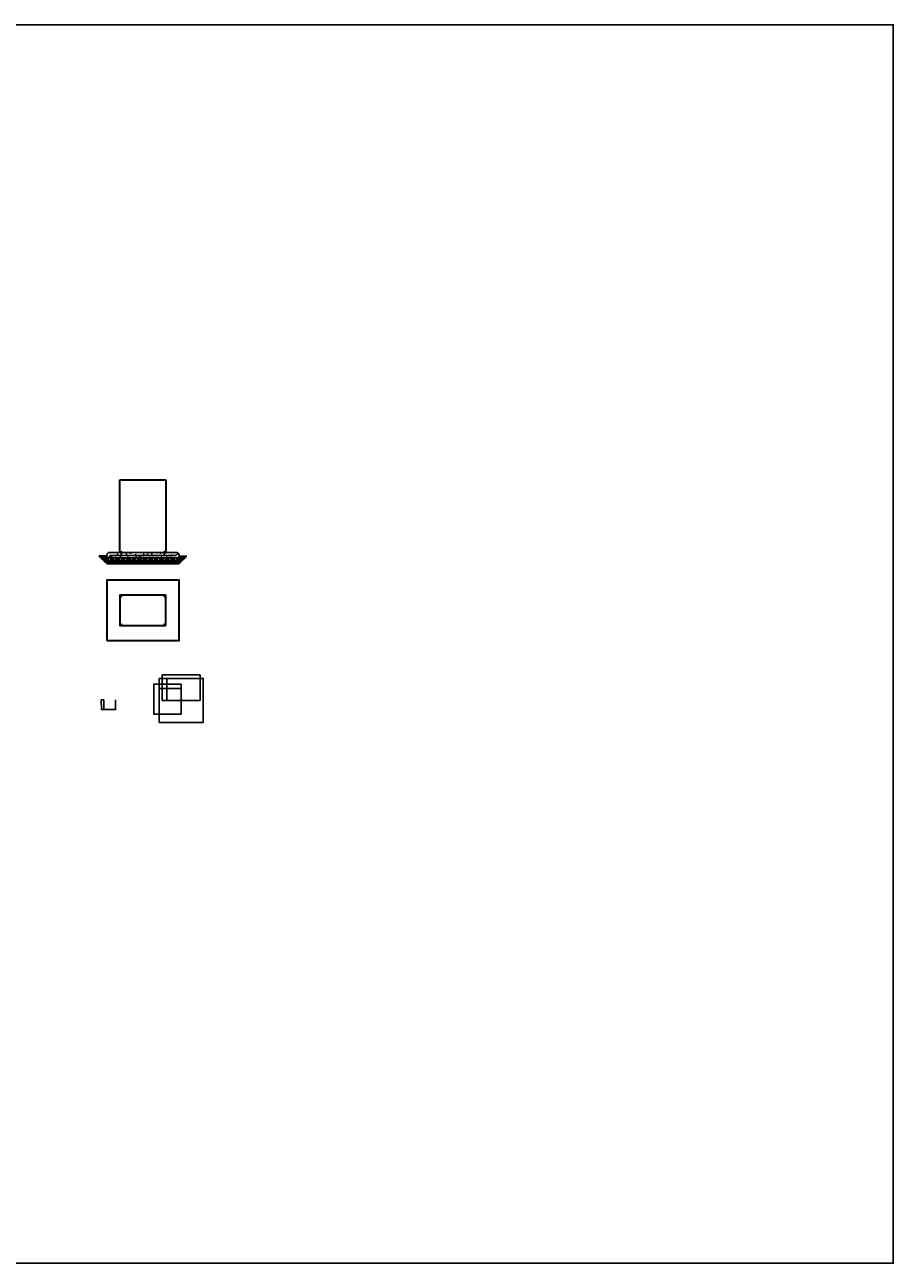
# Model space of a CAD drawing. Units: inches. Extents: x 3091 to 14844, y 2842 to 6750.
# Drawn here: x 11767 to 12715, y 5396 to 6750 of the extents above; entities that cross this region are included whole.
import ezdxf

# ---------------------------------------------------------------- set-up
doc = ezdxf.new("R2010")
doc.units = ezdxf.units.IN
doc.header["$MEASUREMENT"] = 0
doc.layers.get('Defpoints').update_dxf_attribs({"lineweight": 40})
for name, color, linetype in [('A_TEXT', 7, 'Continuous'), ('ANCHOR-PLATE', 1, 'Continuous'), ('G-KWIK-COLE-SCREW', 1, 'Continuous'), ('G-TRANSFORMER', 3, 'Continuous'), ('PATTERN', 9, 'Continuous')]:
    doc.layers.add(name, color=color, linetype=linetype)
doc.layers.add('G-TEXT', color=7, linetype='Continuous', lineweight=35)
doc.layers.add('Object', color=7, linetype='Continuous', lineweight=35)
doc.styles.add('Arial 1-8', font='arial.ttf', dxfattribs={"height": 0.125})
doc.dimstyles.new('LANL', dxfattribs={"dimtxt": 0.125, "dimasz": 0.125, "dimexe": 0.125, "dimexo": 0.0625, "dimgap": 0.0625, "dimtad": 1, "dimdec": 3, "dimrnd": 0.125, "dimzin": 3, "dimdsep": 46, "dimlunit": 4, "dimtxsty": 'Arial 1-8', "dimblk": 'ARCHTICK', "dimcen": 0, "dimdle": 0.125, "dimclrd": 256, "dimclre": 256, "dimclrt": 256, "dimadec": 0, "dimazin": 0, "dimtfac": 0.5, "dimtdec": 3, "dimtofl": 0, "dimtmove": 2, "dimatfit": 3, "dimfxl": 1, "dimfrac": 2, "dimtolj": 1, "dimtzin": 0, "dimarcsym": 0})
pattern_1 = [(90, (11755.2767, 6194.479), (-3, 3), [3, -3]), (90, (11755.7767, 6194.479), (-3, 3), [3, -3]), (90, (11756.2767, 6194.479), (-3, 3), [3, -3]), (90, (11756.7767, 6194.479), (-3, 3), [3, -3]), (90, (11757.2767, 6194.479), (-3, 3), [3, -3]), (90, (11757.7767, 6194.479), (-3, 3), [3, -3]), (90, (11758.2767, 6194.479), (-3, 3), [3, -3]), (0, (11755.2767, 6197.479), (3, -3), [3, -3]), (0, (11755.2767, 6197.979), (3, -3), [3, -3]), (0, (11755.2767, 6198.479), (3, -3), [3, -3]), (0, (11755.2767, 6198.979), (3, -3), [3, -3]), (0, (11755.2767, 6199.479), (3, -3), [3, -3]), (0, (11755.2767, 6199.979), (3, -3), [3, -3]), (0, (11755.2767, 6200.479), (3, -3), [3, -3])]

# ---------------------------------------------------------------- blocks, each defined once
blk = doc.blocks.new('_ArchTick')
at = {"color": 0, "linetype": 'ByBlock', "const_width": 0.15}
blk.add_lwpolyline([(-0.5, -0.5), (0.5, 0.5)], dxfattribs=at)
blk = doc.blocks.new('*D95')
at = {"lineweight": -2, "transparency": 16777216}
for p, q in [((11853.1, 6011.9), (11853.1, 6001.1)), ((11865.5, 6011.9), (11865.5, 6001.1)), ((11853, 6001.3), (11865.6, 6001.3))]:
    blk.add_line(p, q, dxfattribs=at)
at = {"layer": 'Defpoints', "color": 0, "transparency": 16777216}
for p in [(11853.1, 6012, -0.4), (11865.5, 6012, -0.4), (11865.5, 6001.3)]:
    blk.add_point(p, dxfattribs=at)
at = {"lineweight": -2, "transparency": 16777216, "xscale": 0.125, "yscale": 0.125, "zscale": 0.125, "rotation": 180}
blk.add_blockref('_ArchTick', (11853.1, 6001.3), dxfattribs=at)
at = {"lineweight": -2, "transparency": 16777216, "xscale": 0.125, "yscale": 0.125, "zscale": 0.125}
blk.add_blockref('_ArchTick', (11865.5, 6001.3), dxfattribs=at)
at = {"transparency": 16777216, "insert": (11859.3, 6001.4), "char_height": 0.125, "attachment_point": 5, "style": 'Arial 1-8'}
blk.add_mtext('\\A1;1\'-0 3/8"', dxfattribs=at)
blk = doc.blocks.new('*D96')
at = {"lineweight": -2, "transparency": 16777216}
for p, q in [((11853.1, 6011.9), (11853.1, 6001.2)), ((11850.2, 6001.3), (11853.2, 6001.3)), ((11850.4, 6006.8), (11850.4, 6001.2))]:
    blk.add_line(p, q, dxfattribs=at)
at = {"layer": 'Defpoints', "color": 0, "transparency": 16777216}
for p in [(11853.1, 6012, -0.4), (11850.4, 6006.8, -0.4), (11853.1, 6001.3)]:
    blk.add_point(p, dxfattribs=at)
at = {"lineweight": -2, "transparency": 16777216, "xscale": 0.125, "yscale": 0.125, "zscale": 0.125, "rotation": 180}
blk.add_blockref('_ArchTick', (11850.4, 6001.3), dxfattribs=at)
at = {"lineweight": -2, "transparency": 16777216, "xscale": 0.125, "yscale": 0.125, "zscale": 0.125}
blk.add_blockref('_ArchTick', (11853.1, 6001.3), dxfattribs=at)
at = {"transparency": 16777216, "insert": (11851.7, 6001.5), "char_height": 0.125, "attachment_point": 5, "style": 'Arial 1-8'}
blk.add_mtext('\\A1;2 3/4"', dxfattribs=at)
blk = doc.blocks.new('*D97')
at = {"lineweight": -2, "transparency": 16777216}
for p, q in [((11853, 6012), (11849.9, 6012)), ((11850, 6006.7), (11850, 6012.1)), ((11850.3, 6006.8), (11849.9, 6006.8))]:
    blk.add_line(p, q, dxfattribs=at)
at = {"layer": 'Defpoints', "color": 0, "transparency": 16777216}
for p in [(11850, 6012), (11853.1, 6012, -0.4), (11850.4, 6006.8)]:
    blk.add_point(p, dxfattribs=at)
at = {"lineweight": -2, "transparency": 16777216, "xscale": 0.125, "yscale": 0.125, "zscale": 0.125}
for p, rotation in [((11850, 6012), 90), ((11850, 6006.8), 270)]:
    blk.add_blockref('_ArchTick', p, dxfattribs=dict(at, rotation=rotation))
at = {"transparency": 16777216, "insert": (11849.9, 6009.4), "char_height": 0.125, "attachment_point": 5, "rotation": 90, "style": 'Arial 1-8'}
blk.add_mtext('\\A1;5 1/8"', dxfattribs=at)
blk = doc.blocks.new('*D98')
at = {"lineweight": -2, "transparency": 16777216}
for p, q in [((11921.8, 6024.2), (11921.8, 6035.4)), ((11921.9, 6035.2), (11922, 6035.2)), ((11921.9, 6024.3), (11922, 6024.3))]:
    blk.add_line(p, q, dxfattribs=at)
at = {"layer": 'Defpoints', "color": 0, "transparency": 16777216}
for p in [(11921.8, 6035.2, -5.7), (11921.8, 6035.2), (11921.8, 6024.3, -5.7)]:
    blk.add_point(p, dxfattribs=at)
at = {"lineweight": -2, "transparency": 16777216, "xscale": 0.125, "yscale": 0.125, "zscale": 0.125}
for p, rotation in [((11921.8, 6035.2), 90), ((11921.8, 6024.3), 270)]:
    blk.add_blockref('_ArchTick', p, dxfattribs=dict(at, rotation=rotation))
at = {"transparency": 16777216, "insert": (11921.7, 6029.8), "char_height": 0.125, "attachment_point": 5, "rotation": 90, "style": 'Arial 1-8'}
blk.add_mtext('\\A1;11"', dxfattribs=at)
blk = doc.blocks.new('*D99')
at = {"lineweight": -2, "transparency": 16777216}
for p, q in [((11922, 6024.3), (11913.3, 6024.3)), ((11913.4, 6023.9), (11913.4, 6024.4)), ((11921.8, 6024.4), (11921.8, 6024.4))]:
    blk.add_line(p, q, dxfattribs=at)
at = {"layer": 'Defpoints', "color": 0, "transparency": 16777216}
for p in [(11913.4, 6024.3), (11913.4, 6023.8, -5.7), (11921.8, 6024.3, -5.7)]:
    blk.add_point(p, dxfattribs=at)
at = {"lineweight": -2, "transparency": 16777216, "xscale": 0.125, "yscale": 0.125, "zscale": 0.125, "rotation": 180}
blk.add_blockref('_ArchTick', (11913.4, 6024.3), dxfattribs=at)
at = {"lineweight": -2, "transparency": 16777216, "xscale": 0.125, "yscale": 0.125, "zscale": 0.125}
blk.add_blockref('_ArchTick', (11921.8, 6024.3), dxfattribs=at)
at = {"transparency": 16777216, "insert": (11917.6, 6024.4), "char_height": 0.125, "attachment_point": 5, "style": 'Arial 1-8'}
blk.add_mtext('\\A1;8 3/8"', dxfattribs=at)
blk = doc.blocks.new('*D100')
at = {"lineweight": -2, "transparency": 16777216}
for p, q in [((11937.6, 6024.3), (11921.7, 6024.3)), ((11921.8, 6024.4), (11921.8, 6024.4)), ((11937.4, 6011.3), (11937.4, 6024.4))]:
    blk.add_line(p, q, dxfattribs=at)
at = {"layer": 'Defpoints', "color": 0, "transparency": 16777216}
for p in [(11921.8, 6024.3, -5.7), (11921.8, 6024.3), (11937.4, 6011.2, -5.7)]:
    blk.add_point(p, dxfattribs=at)
at = {"lineweight": -2, "transparency": 16777216, "xscale": 0.125, "yscale": 0.125, "zscale": 0.125, "rotation": 180}
blk.add_blockref('_ArchTick', (11921.8, 6024.3), dxfattribs=at)
at = {"lineweight": -2, "transparency": 16777216, "xscale": 0.125, "yscale": 0.125, "zscale": 0.125}
blk.add_blockref('_ArchTick', (11937.4, 6024.3), dxfattribs=at)
at = {"transparency": 16777216, "insert": (11929.6, 6024.4), "char_height": 0.125, "attachment_point": 5, "style": 'Arial 1-8'}
blk.add_mtext('\\A1;1\'-3 5/8"', dxfattribs=at)
blk = doc.blocks.new('*D101')
at = {"lineweight": -2, "transparency": 16777216}
for p, q in [((11921.8, 6024.4), (11921.8, 6011.1)), ((11921.9, 6024.3), (11922, 6024.3)), ((11921.9, 6011.2), (11922, 6011.2))]:
    blk.add_line(p, q, dxfattribs=at)
at = {"layer": 'Defpoints', "color": 0, "transparency": 16777216}
for p in [(11921.8, 6024.3, -5.7), (11921.8, 6011.2, -5.7), (11921.8, 6011.2)]:
    blk.add_point(p, dxfattribs=at)
at = {"lineweight": -2, "transparency": 16777216, "xscale": 0.125, "yscale": 0.125, "zscale": 0.125}
for p, rotation in [((11921.8, 6024.3), 90), ((11921.8, 6011.2), 270)]:
    blk.add_blockref('_ArchTick', p, dxfattribs=dict(at, rotation=rotation))
at = {"transparency": 16777216, "insert": (11921.7, 6017.8), "char_height": 0.125, "attachment_point": 5, "rotation": 90, "style": 'Arial 1-8'}
blk.add_mtext('\\A1;1\'-1"', dxfattribs=at)
blk = doc.blocks.new('*D102')
at = {"lineweight": -2, "transparency": 16777216}
for p, q in [((11937.4, 6029.2), (11907.3, 6029.2)), ((11907.4, 6029.3), (11907.4, 5996.3)), ((11937.4, 5996.4), (11907.3, 5996.4))]:
    blk.add_line(p, q, dxfattribs=at)
at = {"layer": 'Defpoints', "color": 0, "transparency": 16777216}
for p in [(11937.4, 6029.2, -5.7), (11907.4, 5996.4), (11937.4, 5996.4, -5.7)]:
    blk.add_point(p, dxfattribs=at)
at = {"lineweight": -2, "transparency": 16777216, "xscale": 0.125, "yscale": 0.125, "zscale": 0.125}
for p, rotation in [((11907.4, 6029.2), 90), ((11907.4, 5996.4), 270)]:
    blk.add_blockref('_ArchTick', p, dxfattribs=dict(at, rotation=rotation))
at = {"transparency": 16777216, "insert": (11907.3, 6012.8), "char_height": 0.125, "attachment_point": 5, "rotation": 90, "style": 'Arial 1-8'}
blk.add_mtext('\\A1;2\'-8 3/4"', dxfattribs=at)
blk = doc.blocks.new('*D103')
at = {"lineweight": -2, "transparency": 16777216}
for p, q in [((11916.6, 6039.2), (11958.3, 6039.2)), ((11916.7, 6011.3), (11916.7, 6039.3)), ((11958.1, 6011.3), (11958.1, 6039.3))]:
    blk.add_line(p, q, dxfattribs=at)
at = {"layer": 'Defpoints', "color": 0, "transparency": 16777216}
for p in [(11958.1, 6039.2), (11916.7, 6011.2, -5.7), (11958.1, 6011.2, -5.7)]:
    blk.add_point(p, dxfattribs=at)
at = {"lineweight": -2, "transparency": 16777216, "xscale": 0.125, "yscale": 0.125, "zscale": 0.125, "rotation": 180}
blk.add_blockref('_ArchTick', (11916.7, 6039.2), dxfattribs=at)
at = {"lineweight": -2, "transparency": 16777216, "xscale": 0.125, "yscale": 0.125, "zscale": 0.125}
blk.add_blockref('_ArchTick', (11958.1, 6039.2), dxfattribs=at)
at = {"transparency": 16777216, "insert": (11937.4, 6039.3), "char_height": 0.125, "attachment_point": 5, "style": 'Arial 1-8'}
blk.add_mtext('\\A1;3\'-5 3/8"', dxfattribs=at)

msp = doc.modelspace()

# ---------------------------------------------------------------- hatches: boundary and pattern name
at = {"layer": 'G-TEXT', "ltscale": 6}
h = msp.add_hatch(dxfattribs=at)
h.set_pattern_fill('AR-PARQ1', color=256, scale=0.25)
h.set_pattern_definition(pattern_1)
h.paths.add_polyline_path([(11856.0706, 6168.9356), (11847.7324, 6168.9356), (11856.0706, 6160.9553)])
h = msp.add_hatch(dxfattribs=at)
h.set_pattern_fill('AR-PARQ1', color=256, scale=0.25)
h.set_pattern_definition(pattern_1)
h.paths.add_polyline_path([(11935.0706, 6168.9356), (11943.4087, 6168.9356), (11935.0706, 6160.9553)])
at = {"layer": 'Object'}
h = msp.add_hatch(dxfattribs=at)
h.set_pattern_fill('GRAVEL', color=256, scale=6, style=0)
h.set_pattern_definition([(228.0128, (11759.59666, 6198.4789), (-48, -54), [0.80722, -79.91453]), (184.96974, (11759.05666, 6197.8789), (72, 6), [1.38521, -137.13555]), (132.51045, (11757.67666, 6197.7589), (60, -66), [0.97673, -96.6962]), (267.27369, (11755.33666, 6196.2589), (6, 120), [1.26143, -124.88135]), (292.83365, (11755.27666, 6194.9989), (-30, 72), [1.23693, -122.45624]), (357.27369, (11755.75666, 6193.8589), (-120, 6), [1.26143, -124.88135]), (37.69424, (11757.01666, 6193.7989), (-78, -60), [1.66817, -165.14909]), (72.25533, (11758.33666, 6194.8189), (42, 132), [1.57493, -155.91793]), (121.42957, (11758.81666, 6196.3189), (-48, 78), [1.2657, -125.30444]), (175.23636, (11758.15666, 6197.3989), (66, -6), [1.44499, -70.80458]), (222.39744, (11756.71666, 6197.5189), (-72, -66), [1.86869, -185.00025]), (138.81407, (11761.27666, 6196.1989), (-42, 36), [0.6378, -63.14307]), (171.46923, (11760.79666, 6196.6189), (78, -12), [1.21342, -120.12907]), (225, (11759.5967, 6196.799), (-7e-16, -6), [0.84853, -7.63676]), (203.1986, (11759.1767, 6197.5189), (30, 12), [0.45695, -45.23769]), (291.8014, (11758.7567, 6197.3389), (-6, 18), [0.64622, -31.66477]), (30.96376, (11758.9967, 6196.7389), (18, 12), [1.04957, -33.93614]), (161.565, (11759.8967, 6197.2789), (12, -6), [0.75895, -18.21472]), (16.38954, (11755.27666, 6197.3389), (60, 18), [1.0632, -105.25707]), (70.34618, (11756.29666, 6197.6389), (-24, -66), [0.89197, -88.30445]), (293.1986, (11759.8967, 6198.4789), (-12, 30), [0.91389, -44.78075]), (343.61046, (11760.25666, 6197.6389), (-60, 18), [1.0632, -105.25707]), (339.44395, (11755.27666, 6193.6189), (-30, 12), [1.02528, -50.23874]), (294.77514, (11756.23666, 6193.2589), (-30, 66), [0.85907, -85.04786]), (66.8014, (11759.9567, 6192.4789), (12, 30), [0.91389, -44.78075]), (17.35402, (11760.31666, 6193.3189), (-78, -24), [1.00579, -99.57254]), (69.44395, (11757.01666, 6192.4789), (-12, -30), [0.51264, -50.75138]), (101.3099, (11759.5967, 6192.4789), (-6, 24), [0.30594, -30.28818]), (165.9638, (11759.5367, 6192.7789), (18, -6), [1.23693, -23.5017]), (186.009, (11758.33666, 6193.0789), (60, 6), [1.1463, -113.48354]), (303.6901, (11758.9967, 6196.1989), (-6, 12), [0.86533, -20.76798]), (353.15723, (11759.47666, 6195.4789), (102, -12), [1.51076, -149.56538]), (60.9454, (11760.97666, 6195.2989), (-24, -42), [0.61774, -61.15604]), (90, (11761.2767, 6195.839), (-6, 6), [0.36, -5.64]), (120.25644, (11758.21666, 6193.2589), (24, -42), [0.83354, -82.52112]), (48.0128, (11757.79666, 6193.9789), (48, 54), [1.61443, -79.10731]), (0, (11758.8767, 6195.179), (6, 6), [1.56, -4.44]), (325.30485, (11760.43666, 6195.1789), (60, -42), [0.94868, -93.91965]), (254.0546, (11761.2167, 6194.6389), (-6, -24), [0.87361, -42.80705]), (207.64598, (11760.97666, 6193.7989), (-114, -60), [1.42239, -140.81685]), (175.42608, (11759.71666, 6193.1389), (-78, 6), [1.50479, -148.97444])])
h.paths.add_polyline_path([(11935.0706, 6165.8563), (11935.0706, 6166.9356), (11856.0706, 6166.9356), (11856.0706, 6165.7473), (11856.0706, 6160.9553), (11935.0706, 6160.9553)])
at = {"layer": 'PATTERN'}
h = msp.add_hatch(dxfattribs=at)
h.set_pattern_fill('AR-CONC', color=256, scale=0.75, angle=90, style=0)
h.set_pattern_definition([(140, (11755.2767, 6169.7624), (0.47064, 5.37945), [0.5625, -6.1875]), (85, (11755.2767, 6169.7624), (-5.64144, -1.04064), [0.45, -4.95]), (190.4514, (11755.316, 6170.2107), (-5.1708, 4.33882), [0.47805, -5.25857]), (136.184, (11753.7767, 6169.7624), (1.2414, 8.0043), [0.84375, -9.28125]), (186.6356, (11753.88, 6170.4294), (-7.3059, 7.00997), [0.71708, -7.88785]), (81.184, (11753.777, 6169.762), (-7.3059, 7.00996), [0.675, -7.425]), (111, (11754.1517, 6170.5124), (3.01964, 4.4768), [0.5625, -6.1875]), (56, (11754.1517, 6170.5124), (-5.43863, 1.82486), [0.45, -4.95]), (161.4514, (11754.4033, 6170.8855), (-2.41898, 6.30167), [0.47805, -5.25857]), (127.5, (11755.2767, 6169.7624), (-2.496704, 0.091199), [0, -4.89, 0, -5.025, 0, -4.96875]), (97.5, (11755.2767, 6169.7624), (-2.958088, 1.97302), [0, -2.865, 0, -4.7775, 0, -1.89375]), (57.5, (11755.2767, 6168.0899), (0.169162, 4.003668), [0, -1.875, 0, -5.85, 0, -7.7625]), (47.5, (11755.2767, 6167.34), (-0.75079, 4.373896), [0, -2.4375, 0, -3.885, 0, -5.5125])])
h.paths.add_polyline_path([(11858.0706, 6172.9356), (11856.0706, 6170.9356), (11856.0706, 6166.9356), (11935.0706, 6166.9356), (11935.0706, 6170.9356), (11933.0706, 6172.9356)])
h.paths.add_polyline_path([(11884.1956, 6169.1873, -1), (11883.9456, 6169.1873, -1)], flags=16)
h.paths.add_polyline_path([(11889.9456, 6169.1873, -1), (11890.1956, 6169.1873, -1)], flags=16)
h.paths.add_polyline_path([(11878.1956, 6169.1873, -1), (11877.9456, 6169.1873, -1)], flags=16)
h.paths.add_polyline_path([(11895.9456, 6169.1873, -1), (11896.1956, 6169.1873, -1)], flags=16)
h.paths.add_polyline_path([(11871.1956, 6169.1873, -1), (11870.9456, 6169.1873, -1)], flags=16)
h.paths.add_polyline_path([(11901.9456, 6169.1873, -1), (11902.1956, 6169.1873, -1)], flags=16)
h.paths.add_polyline_path([(11865.1956, 6169.1873, -1), (11864.9456, 6169.1873, -1)], flags=16)
h.paths.add_polyline_path([(11907.9456, 6169.1873, -1), (11908.1956, 6169.1873, -1)], flags=16)
h.paths.add_polyline_path([(11859.1956, 6169.1873, -1), (11858.9456, 6169.1873, -1)], flags=16)
h.paths.add_polyline_path([(11913.9456, 6169.1873, -1), (11914.1956, 6169.1873, -1)], flags=16)
h.paths.add_polyline_path([(11919.9456, 6169.1873, -1), (11920.1956, 6169.1873, -1)], flags=16)
h.paths.add_polyline_path([(11925.9456, 6169.1873, -1), (11926.1956, 6169.1873, -1)], flags=16)
h.paths.add_polyline_path([(11931.9456, 6169.1873, -1), (11932.1956, 6169.1873, -1)], flags=16)
h = msp.add_hatch(dxfattribs=at)
h.set_pattern_fill('AR-CONC', color=256, scale=0.75, angle=90, style=0)
h.set_pattern_definition([(40, (12035.8644, 6192.479), (-0.47064, 5.37945), [0.5625, -6.1875]), (95, (12035.8644, 6192.479), (5.64144, -1.04064), [0.45, -4.95]), (349.5486, (12035.825, 6192.927), (5.1708, 4.33882), [0.47805, -5.25857]), (43.816, (12037.3644, 6192.479), (-1.2414, 8.0043), [0.84375, -9.28125]), (353.3644, (12037.261, 6193.146), (7.3059, 7.00997), [0.71708, -7.88785]), (98.816, (12037.3644, 6192.479), (7.3059, 7.00996), [0.675, -7.425]), (69, (12036.9894, 6193.229), (-3.01964, 4.4768), [0.5625, -6.1875]), (124, (12036.9894, 6193.229), (5.43863, 1.82486), [0.45, -4.95]), (18.5486, (12036.738, 6193.602), (2.41898, 6.30167), [0.47805, -5.25857]), (52.5, (12035.8644, 6192.4789), (2.496704, 0.091199), [0, -4.89, 0, -5.025, 0, -4.96875]), (82.5, (12035.8644, 6192.479), (2.958088, 1.97302), [0, -2.865, 0, -4.7775, 0, -1.89375]), (122.5, (12035.8644, 6190.8064), (-0.169162, 4.003668), [0, -1.875, 0, -5.85, 0, -7.7625]), (132.5, (12035.8644, 6190.0564), (0.75079, 4.373896), [0, -2.4375, 0, -3.885, 0, -5.5125])])
h.paths.add_polyline_path([(11862.965, 6166.9439), (11856.0706, 6166.9439), (11856.0706, 6166.9356), (11862.7105, 6166.9356)])

# ---------------------------------------------------------------- linework, layer by layer
for p, q in [((11856.0706, 6170.9356), (11858.0706, 6172.9356)), ((11856.0706, 6170.9356), (11856.0706, 6166.9356)), ((11933.0706, 6172.9356), (11858.0706, 6172.9356)), ((11871.643, 6173.4724), (11871.643, 6173.0524)), ((11872.509, 6173.0524), (11871.643, 6173.0524)), ((11871.7795, 6173.5524), (11871.723, 6173.5524)), ((11872.3632, 6172.5362), (11871.7699, 6172.5362)), ((11871.7699, 6171.497), (11871.7699, 6172.5362)), ((11871.7699, 6171.0156), (11871.8128, 6171.4261)), ((11872.3725, 6173.5524), (11871.7795, 6173.5524)), ((11871.826, 6174.035), (11871.906, 6174.115)), ((11871.826, 6174.035), (11871.826, 6173.5374)), ((11871.826, 6174.035), (11872.326, 6174.035)), ((11871.826, 6173.955), (11872.326, 6173.955)), ((11871.826, 6173.875), (11872.326, 6173.875)), ((11871.826, 6173.795), (11872.326, 6173.795)), ((11871.826, 6173.715), (11872.326, 6173.715)), ((11871.826, 6173.635), (11872.326, 6173.635)), ((11871.826, 6173.0524), (11872.326, 6173.0524)), ((11871.826, 6172.9724), (11872.326, 6172.9724)), ((11871.826, 6172.8924), (11872.326, 6172.8924)), ((11871.826, 6172.8124), (11872.326, 6172.8124)), ((11871.826, 6172.7324), (11872.326, 6172.7324)), ((11871.826, 6172.6524), (11872.326, 6172.6524)), ((11871.9064, 6171.417), (11871.8499, 6171.417)), ((11872.0581, 6170.9356), (11871.8499, 6170.9356)), ((11871.851, 6173.9981), (11872.301, 6173.9981)), ((11871.851, 6173.9181), (11872.301, 6173.9181)), ((11871.851, 6173.8381), (11872.301, 6173.8381)), ((11871.851, 6173.7581), (11872.301, 6173.7581)), ((11871.851, 6173.6781), (11872.301, 6173.6781)), ((11871.851, 6173.5981), (11872.301, 6173.5981)), ((11871.851, 6173.0154), (11872.301, 6173.0154)), ((11871.851, 6172.9354), (11872.301, 6172.9354)), ((11871.851, 6172.8554), (11872.301, 6172.8554)), ((11871.851, 6172.7754), (11872.301, 6172.7754)), ((11871.851, 6172.6954), (11872.301, 6172.6954)), ((11871.851, 6172.6154), (11872.301, 6172.6154)), ((11871.8595, 6173.4724), (11871.8595, 6173.0524)), ((11871.906, 6174.115), (11872.246, 6174.115)), ((11872.2125, 6173.5524), (11871.9395, 6173.5524)), ((11871.9864, 6171.497), (11871.9864, 6171.9043)), ((11872.0581, 6170.9356), (11872.2832, 6170.9356)), ((11872.1466, 6171.497), (11872.1466, 6171.9043)), ((11872.2266, 6171.417), (11872.2832, 6171.417)), ((11872.246, 6174.115), (11872.326, 6174.035)), ((11872.2925, 6173.4724), (11872.2925, 6173.0524)), ((11872.326, 6174.035), (11872.326, 6173.5374)), ((11872.3632, 6171.0156), (11872.3304, 6171.4324)), ((11872.3632, 6171.497), (11872.3632, 6172.5362)), ((11872.3725, 6173.5524), (11872.429, 6173.5524)), ((11872.509, 6173.4724), (11872.509, 6173.0524)), ((11918.6321, 6173.4724), (11918.6321, 6173.0524)), ((11918.6321, 6173.0524), (11919.4981, 6173.0524)), ((11918.7686, 6173.5524), (11918.7121, 6173.5524)), ((11918.7686, 6173.5524), (11919.3616, 6173.5524)), ((11918.778, 6172.5362), (11919.3712, 6172.5362)), ((11918.778, 6171.497), (11918.778, 6172.5362)), ((11918.778, 6171.0156), (11918.8107, 6171.4324)), ((11918.8951, 6174.115), (11918.8151, 6174.035)), ((11918.8151, 6174.035), (11918.8151, 6173.5374)), ((11919.3151, 6174.035), (11918.8151, 6174.035)), ((11919.3151, 6173.955), (11918.8151, 6173.955)), ((11919.3151, 6173.875), (11918.8151, 6173.875)), ((11919.3151, 6173.795), (11918.8151, 6173.795)), ((11919.3151, 6173.715), (11918.8151, 6173.715)), ((11919.3151, 6173.635), (11918.8151, 6173.635)), ((11919.3151, 6173.0524), (11918.8151, 6173.0524)), ((11919.3151, 6172.9724), (11918.8151, 6172.9724)), ((11919.3151, 6172.8924), (11918.8151, 6172.8924)), ((11919.3151, 6172.8124), (11918.8151, 6172.8124)), ((11919.3151, 6172.7324), (11918.8151, 6172.7324)), ((11919.3151, 6172.6524), (11918.8151, 6172.6524)), ((11919.2901, 6173.9981), (11918.8401, 6173.9981)), ((11919.2901, 6173.9181), (11918.8401, 6173.9181)), ((11919.2901, 6173.8381), (11918.8401, 6173.8381)), ((11919.2901, 6173.7581), (11918.8401, 6173.7581)), ((11919.2901, 6173.6781), (11918.8401, 6173.6781)), ((11919.2901, 6173.5981), (11918.8401, 6173.5981)), ((11919.2901, 6173.0154), (11918.8401, 6173.0154)), ((11919.2901, 6172.9354), (11918.8401, 6172.9354)), ((11919.2901, 6172.8554), (11918.8401, 6172.8554)), ((11919.2901, 6172.7754), (11918.8401, 6172.7754)), ((11919.2901, 6172.6954), (11918.8401, 6172.6954)), ((11919.2901, 6172.6154), (11918.8401, 6172.6154)), ((11918.8486, 6173.4724), (11918.8486, 6173.0524)), ((11918.9145, 6171.417), (11918.858, 6171.417)), ((11919.083, 6170.9356), (11918.858, 6170.9356)), ((11919.2351, 6174.115), (11918.8951, 6174.115)), ((11918.9286, 6173.5524), (11919.2016, 6173.5524)), ((11918.9945, 6171.497), (11918.9945, 6171.9043)), ((11919.083, 6170.9356), (11919.2912, 6170.9356)), ((11919.1547, 6171.497), (11919.1547, 6171.9043)), ((11919.2347, 6171.417), (11919.2912, 6171.417)), ((11919.3151, 6174.035), (11919.2351, 6174.115)), ((11919.2816, 6173.4724), (11919.2816, 6173.0524)), ((11919.3151, 6174.035), (11919.3151, 6173.5374)), ((11919.3712, 6171.0156), (11919.3283, 6171.4261)), ((11919.3616, 6173.5524), (11919.4181, 6173.5524)), ((11919.3712, 6171.497), (11919.3712, 6172.5362)), ((11919.4981, 6173.4724), (11919.4981, 6173.0524)), ((11935.0706, 6170.9356), (11933.0706, 6172.9356)), ((11935.0706, 6166.9356), (11935.0706, 6170.9356)), ((11859.0541, 6169.7391), (11932.3511, 6169.7391)), ((11862.7105, 6166.9356), (11935.0706, 6166.9356)), ((11929.6432, 6165.8563), (11928.4306, 6166.9356)), ((11937.4195, 6029.1828, -5.7028), (11937.4334, 5996.3968, -5.7028)), ((11916.7121, 6011.246, -5.7028), (11958.1294, 6011.246, -5.7028))]:
    msp.add_line(p, q)
at = {"const_width": 0.25}
for points in [[(11858.9456, 6170.0217, 1), (11859.1956, 6170.0217, 1)], [(11864.9456, 6170.0217, 1), (11865.1956, 6170.0217, 1)], [(11870.9456, 6170.0217, 1), (11871.1956, 6170.0217, 1)], [(11877.9456, 6170.0217, 1), (11878.1956, 6170.0217, 1)], [(11883.9456, 6170.0217, 1), (11884.1956, 6170.0217, 1)], [(11889.9456, 6170.0217, 1), (11890.1956, 6170.0217, 1)], [(11895.9456, 6170.0217, 1), (11896.1956, 6170.0217, 1)], [(11901.9456, 6170.0217, 1), (11902.1956, 6170.0217, 1)], [(11907.9456, 6170.0217, 1), (11908.1956, 6170.0217, 1)], [(11913.9456, 6170.0217, 1), (11914.1956, 6170.0217, 1)], [(11919.9456, 6170.0217, 1), (11920.1956, 6170.0217, 1)], [(11925.9456, 6170.0217, 1), (11926.1956, 6170.0217, 1)], [(11931.9456, 6170.0217, 1), (11932.1956, 6170.0217, 1)]]:
    msp.add_lwpolyline(points, format="xyb", close=True, dxfattribs=at)
at = {"elevation": -5.7028}
msp.add_lwpolyline([(11913.4208, 5987.246), (11961.4208, 5987.246), (11961.4208, 6035.246), (11913.4208, 6035.246)], close=True, dxfattribs=at)
for centre, radius, start, end in [((11871.723, 6173.4724), 0.08, 90, 180), ((11871.8499, 6171.497), 0.08, 180, 270), ((11871.8499, 6171.0156), 0.08, 180, 270), ((11871.7795, 6173.4724), 0.08, 0, 90), ((11871.9395, 6173.4724), 0.08, 90, 180), ((11871.9064, 6171.497), 0.08, 270, 0), ((11872.0665, 6171.9043), 0.0801, 0, 180), ((11872.2266, 6171.497), 0.08, 180, 270), ((11872.2125, 6173.4724), 0.08, 0, 90), ((11872.2832, 6171.497), 0.08, 270, 0), ((11872.2832, 6171.0156), 0.08, 270, 0), ((11872.3725, 6173.4724), 0.08, 90, 180), ((11872.429, 6173.4724), 0.08, 0, 90), ((11918.7121, 6173.4724), 0.08, 90, 180), ((11918.7686, 6173.4724), 0.08, 0, 90), ((11918.858, 6171.497), 0.08, 180, 270), ((11918.858, 6171.0156), 0.08, 180, 270), ((11918.9286, 6173.4724), 0.08, 90, 180), ((11918.9145, 6171.497), 0.08, 270, 0), ((11919.0746, 6171.9043), 0.0801, 0, 180), ((11919.2347, 6171.497), 0.08, 180, 270), ((11919.2016, 6173.4724), 0.08, 0, 90), ((11919.3616, 6173.4724), 0.08, 90, 180), ((11919.2912, 6171.497), 0.08, 270, 0), ((11919.2912, 6171.0156), 0.08, 270, 0), ((11919.4181, 6173.4724), 0.08, 0, 90)]:
    msp.add_arc(centre, radius, start, end)
at = {"layer": 'A_TEXT', "ltscale": 10}
msp.add_lwpolyline([(10815.0174, 6749.5202), (12714.8841, 6749.5202), (12714.8841, 5396.336), (10815.0174, 5396.336)], close=True, dxfattribs=at)
at = {"layer": 'ANCHOR-PLATE'}
for p, q in [((11871.4934, 6173.0488), (11872.6477, 6173.0488)), ((11871.4934, 6172.9356), (11871.4934, 6173.0488)), ((11872.6477, 6172.9356), (11871.4934, 6172.9356)), ((11871.7699, 6172.5362), (11871.7699, 6172.9356)), ((11872.3632, 6172.5362), (11871.7699, 6172.5362)), ((11872.3632, 6172.9356), (11872.3632, 6172.5362)), ((11872.6477, 6173.0488), (11872.6477, 6172.9356)), ((11919.6477, 6173.0488), (11918.4934, 6173.0488)), ((11918.4934, 6173.0488), (11918.4934, 6172.9356)), ((11918.4934, 6172.9356), (11919.6477, 6172.9356)), ((11918.778, 6172.9356), (11918.778, 6172.5362)), ((11918.778, 6172.5362), (11919.3712, 6172.5362)), ((11919.3712, 6172.5362), (11919.3712, 6172.9356)), ((11919.6477, 6172.9356), (11919.6477, 6173.0488))]:
    msp.add_line(p, q, dxfattribs=at)
at = {"layer": 'G-KWIK-COLE-SCREW'}
for points in [[(11872.0706, 6125.1022), (11872.3939, 6124.9155), (11872.3939, 6124.5421), (11872.0706, 6124.3554), (11871.7472, 6124.5421), (11871.7472, 6124.9155)], [(11919.0706, 6125.1022), (11918.7472, 6124.9155), (11918.7472, 6124.5421), (11919.0706, 6124.3554), (11919.3939, 6124.5421), (11919.3939, 6124.9155)], [(11872.0706, 6094.1363), (11872.3939, 6094.323), (11872.3939, 6094.6964), (11872.0706, 6094.8831), (11871.7472, 6094.6964), (11871.7472, 6094.323)], [(11919.0706, 6094.1363), (11918.7472, 6094.323), (11918.7472, 6094.6964), (11919.0706, 6094.8831), (11919.3939, 6094.6964), (11919.3939, 6094.323)]]:
    msp.add_lwpolyline(points, close=True, dxfattribs=at)
at = {"layer": 'G-TEXT', "ltscale": 12}
for p, q in [((11870.5706, 6172.9356), (11870.5706, 6252.2812)), ((11870.5706, 6252.2812), (11920.5706, 6252.2812)), ((11920.5706, 6252.2812), (11920.5706, 6172.9356)), ((11856.0706, 6168.9356), (11847.7324, 6168.9356)), ((11862.7105, 6166.9356), (11856.0706, 6166.9356)), ((11856.0706, 6160.9553), (11935.2286, 6160.9553)), ((11935.0706, 6168.9356), (11943.4087, 6168.9356))]:
    msp.add_line(p, q, dxfattribs=at)
at = {"layer": 'G-TRANSFORMER'}
for centre in [(11872.0706, 6124.7288), (11919.0706, 6124.7288), (11872.0706, 6094.5097), (11919.0706, 6094.5097)]:
    msp.add_circle(centre, 0.2188, dxfattribs=at)
at = {"layer": 'Object'}
for points in [[(11856.0706, 6076.6193), (11935.0706, 6076.6193), (11935.0706, 6142.6193), (11856.0706, 6142.6193)], [(11920.5706, 6093.0097), (11920.5706, 6126.2288), (11870.5706, 6126.2288), (11870.5706, 6093.0097)]]:
    msp.add_lwpolyline(points, close=True, dxfattribs=at)

# ---------------------------------------------------------------- dimensions: what is measured, and where the dimension line sits
for base, p1, p2, picture, middle in [((11958.1294, 6039.1658), (11916.7121, 6011.246, -5.7028), (11958.1294, 6011.246, -5.7028), '*D103', (11937.4208, 6039.2929)), ((11913.4208, 6024.3009), (11921.8302, 6024.3009, -5.7028), (11913.4208, 6023.8485, -5.7028), '*D99', (11917.6255, 6024.428)), ((11921.8302, 6024.3009), (11937.4271, 6011.246, -5.7028), (11921.8302, 6024.3009, -5.7028), '*D100', (11929.6287, 6024.428)), ((11853.1113, 6001.3372), (11850.3554, 6006.8409, -0.3967), (11853.1113, 6011.959, -0.3967), '*D96', (11851.7334, 6001.4644)), ((11865.45779, 6001.27474), (11853.11133, 6011.959, -0.39671), (11865.45779, 6011.95703, -0.39671), '*D95', (11859.28456, 6001.40191))]:
    dim = msp.add_linear_dim(base=base, p1=p1, p2=p2, dimstyle='LANL')
    dim.commit()
    dim.dimension.update_dxf_attribs({"geometry": picture, "text_midpoint": middle})
for base, p1, p2, picture, middle in [((11921.8302, 6035.246), (11921.8302, 6024.3009, -5.7028), (11921.8302, 6035.246, -5.7028), '*D98', (11921.7049, 6029.7734)), ((11907.4021, 5996.3968), (11937.4195, 6029.1828, -5.7028), (11937.4334, 5996.3968, -5.7028), '*D102', (11907.2749, 6012.7898)), ((11921.8302, 6011.246), (11921.8302, 6024.3009, -5.7028), (11921.8302, 6011.246, -5.7028), '*D101', (11921.7049, 6017.7734)), ((11849.9875, 6011.959), (11850.3554, 6006.8409), (11853.1113, 6011.959, -0.3967), '*D97', (11849.8603, 6009.3999))]:
    dim = msp.add_linear_dim(base=base, p1=p1, p2=p2, angle=90, dimstyle='LANL')
    dim.commit()
    dim.dimension.update_dxf_attribs({"geometry": picture, "text_midpoint": middle})

doc.saveas('drawing.dxf')
